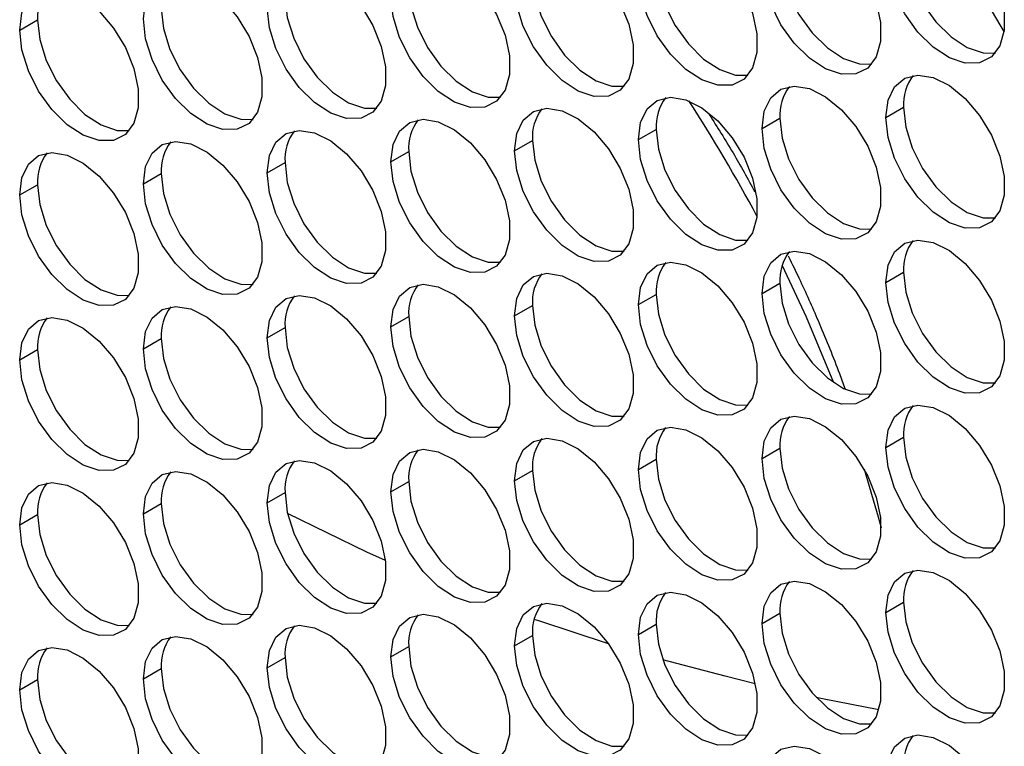
# Model space of a CAD drawing. Units: millimetres. Extents: x 2 to 212, y 2 to 299.
# Drawn here: x 52 to 57, y 71 to 75 of the extents above; entities that cross this region are included whole.
import ezdxf

# ---------------------------------------------------------------- set-up
doc = ezdxf.new("R2010")
doc.units = ezdxf.units.MM

msp = doc.modelspace()

# ---------------------------------------------------------------- linework, layer by layer
at = {"color": 7, "linetype": 'Continuous', "lineweight": 25}
for p, q in [((51.606, 74.7788), (51.712, 74.84)), ((56.7498, 74.259), (56.8558, 74.3202)), ((56.0149, 74.1933), (56.121, 74.2545)), ((55.2801, 74.1275), (55.3862, 74.1888)), ((54.5453, 74.0618), (54.6513, 74.1231)), ((53.8105, 73.9961), (53.9165, 74.0573)), ((53.0756, 73.9304), (53.1817, 73.9916)), ((52.3408, 73.8647), (52.4469, 73.9259)), ((51.606, 73.799), (51.712, 73.8602)), ((56.7498, 73.2791), (56.8558, 73.3404)), ((56.0149, 73.2134), (56.121, 73.2747)), ((55.2801, 73.1477), (55.3862, 73.2089)), ((54.5453, 73.082), (54.6513, 73.1432)), ((53.8105, 73.0163), (53.9165, 73.0775)), ((53.0756, 72.9506), (53.1817, 73.0118)), ((52.3408, 72.8848), (52.4469, 72.946)), ((51.606, 72.8191), (51.712, 72.8803)), ((56.7498, 72.2993), (56.8558, 72.3605)), ((56.0149, 72.2336), (56.121, 72.2948)), ((55.2801, 72.1678), (55.3862, 72.2291)), ((54.5453, 72.1021), (54.6513, 72.1634)), ((53.8105, 72.0364), (53.9165, 72.0976)), ((53.0756, 71.9707), (53.1817, 72.0319)), ((52.3408, 71.905), (52.4469, 71.9662)), ((51.606, 71.8393), (51.712, 71.9005)), ((56.7498, 71.3194), (56.8558, 71.3807)), ((56.0149, 71.2537), (56.121, 71.315)), ((55.2801, 71.188), (55.3862, 71.2492)), ((54.5453, 71.1223), (54.6513, 71.1835)), ((53.8105, 71.0566), (53.9165, 71.1178)), ((53.0756, 70.9909), (53.1817, 71.0521)), ((52.3408, 70.9251), (52.4469, 70.9864)), ((51.606, 70.8594), (51.712, 70.9206))]:
    msp.add_line(p, q, dxfattribs=at)
at = {"color": 7, "linetype": 'Continuous', "lineweight": 25, "flags": 128}
for points in [[(56.7498, 75.2388), (56.7629, 75.3414), (56.8012, 75.4212), (56.862, 75.4724), (56.9407, 75.4911), (57.0314, 75.476), (57.1274, 75.4281), (57.2217, 75.3511), (57.3072, 75.2506), (57.3776, 75.1341), (57.4276, 75.0102), (57.4536, 74.8881), (57.4536, 74.7769), (57.4276, 74.6849), (57.3776, 74.6187), (57.3072, 74.5835), (57.2217, 74.5817), (57.1274, 74.6135), (57.0314, 74.6765), (56.9407, 74.7661), (56.862, 74.8757), (56.8012, 74.997), (56.7629, 75.1211), (56.7498, 75.2388)], [(57.0324, 75.4756), (57.0977, 75.3682), (57.4519, 74.7656)], [(56.0149, 75.1731), (56.028, 75.2757), (56.0664, 75.3555), (56.1272, 75.4067), (56.2058, 75.4254), (56.2965, 75.4103), (56.3926, 75.3624), (56.4869, 75.2854), (56.5724, 75.1849), (56.6427, 75.0684), (56.6928, 74.9445), (56.7187, 74.8224), (56.7187, 74.7112), (56.6928, 74.6192), (56.6427, 74.553), (56.5724, 74.5178), (56.4869, 74.516), (56.3926, 74.5478), (56.2965, 74.6108), (56.2058, 74.7004), (56.1272, 74.81), (56.0664, 74.9313), (56.028, 75.0554), (56.0149, 75.1731)], [(55.2801, 75.1074), (55.2932, 75.21), (55.3316, 75.2898), (55.3923, 75.341), (55.471, 75.3597), (55.5617, 75.3445), (55.6578, 75.2967), (55.7521, 75.2196), (55.8376, 75.1191), (55.9079, 75.0026), (55.958, 74.8787), (55.9839, 74.7567), (55.9839, 74.6455), (55.958, 74.5534), (55.9079, 74.4873), (55.8376, 74.452), (55.7521, 74.4502), (55.6578, 74.482), (55.5617, 74.5451), (55.471, 74.6347), (55.3923, 74.7442), (55.3316, 74.8655), (55.2932, 74.9897), (55.2801, 75.1074)], [(54.5453, 75.0417), (54.5584, 75.1443), (54.5967, 75.2241), (54.6575, 75.2753), (54.7362, 75.294), (54.8269, 75.2788), (54.9229, 75.231), (55.0172, 75.1539), (55.1027, 75.0534), (55.1731, 74.9369), (55.2231, 74.813), (55.2491, 74.691), (55.2491, 74.5798), (55.2231, 74.4877), (55.1731, 74.4216), (55.1027, 74.3863), (55.0172, 74.3845), (54.9229, 74.4163), (54.8269, 74.4794), (54.7362, 74.569), (54.6575, 74.6785), (54.5967, 74.7998), (54.5584, 74.924), (54.5453, 75.0417)], [(56.8558, 75.3001), (56.8689, 75.1823), (56.9073, 75.0582), (56.9681, 74.9369), (57.0467, 74.8274), (57.1375, 74.7378), (57.2335, 74.6747), (57.3278, 74.6429), (57.4006, 74.6422)], [(53.8105, 74.976), (53.8236, 75.0785), (53.8619, 75.1584), (53.9227, 75.2095), (54.0014, 75.2283), (54.0921, 75.2131), (54.1881, 75.1652), (54.2824, 75.0882), (54.3679, 74.9877), (54.4383, 74.8712), (54.4883, 74.7473), (54.5143, 74.6252), (54.5143, 74.5141), (54.4883, 74.422), (54.4383, 74.3559), (54.3679, 74.3206), (54.2824, 74.3188), (54.1881, 74.3506), (54.0921, 74.4136), (54.0014, 74.5033), (53.9227, 74.6128), (53.8619, 74.7341), (53.8236, 74.8582), (53.8105, 74.976)], [(56.121, 75.2344), (56.1341, 75.1166), (56.1725, 74.9925), (56.2332, 74.8712), (56.3119, 74.7617), (56.4026, 74.672), (56.4987, 74.609), (56.5929, 74.5772), (56.6658, 74.5765)], [(53.0756, 74.9102), (53.0887, 75.0128), (53.1271, 75.0927), (53.1879, 75.1438), (53.2665, 75.1625), (53.3572, 75.1474), (53.4533, 75.0995), (53.5476, 75.0225), (53.6331, 74.922), (53.7034, 74.8055), (53.7535, 74.6816), (53.7794, 74.5595), (53.7794, 74.4484), (53.7535, 74.3563), (53.7034, 74.2902), (53.6331, 74.2549), (53.5476, 74.2531), (53.4533, 74.2849), (53.3572, 74.3479), (53.2665, 74.4375), (53.1879, 74.5471), (53.1271, 74.6684), (53.0887, 74.7925), (53.0756, 74.9102)], [(55.3862, 75.1686), (55.3993, 75.0509), (55.4377, 74.9268), (55.4984, 74.8055), (55.5771, 74.6959), (55.6678, 74.6063), (55.7639, 74.5433), (55.8581, 74.5115), (55.931, 74.5107)], [(52.3408, 74.8445), (52.3539, 74.9471), (52.3923, 75.0269), (52.453, 75.0781), (52.5317, 75.0968), (52.6224, 75.0817), (52.7185, 75.0338), (52.8128, 74.9568), (52.8983, 74.8563), (52.9686, 74.7397), (53.0186, 74.6159), (53.0446, 74.4938), (53.0446, 74.3826), (53.0186, 74.2906), (52.9686, 74.2244), (52.8983, 74.1892), (52.8128, 74.1874), (52.7185, 74.2192), (52.6224, 74.2822), (52.5317, 74.3718), (52.453, 74.4813), (52.3923, 74.6027), (52.3539, 74.7268), (52.3408, 74.8445)], [(54.6513, 75.1029), (54.6644, 74.9852), (54.7028, 74.8611), (54.7636, 74.7397), (54.8422, 74.6302), (54.933, 74.5406), (55.029, 74.4776), (55.1233, 74.4458), (55.1961, 74.445)], [(51.606, 74.7788), (51.6191, 74.8814), (51.6574, 74.9612), (51.7182, 75.0124), (51.7969, 75.0311), (51.8876, 75.016), (51.9836, 74.9681), (52.0779, 74.8911), (52.1634, 74.7906), (52.2338, 74.674), (52.2838, 74.5502), (52.3098, 74.4281), (52.3098, 74.3169), (52.2838, 74.2248), (52.2338, 74.1587), (52.1634, 74.1235), (52.0779, 74.1217), (51.9836, 74.1535), (51.8876, 74.2165), (51.7969, 74.3061), (51.7182, 74.4156), (51.6574, 74.537), (51.6191, 74.6611), (51.606, 74.7788)], [(53.9165, 75.0372), (53.9296, 74.9195), (53.968, 74.7953), (54.0288, 74.674), (54.1074, 74.5645), (54.1982, 74.4749), (54.2942, 74.4118), (54.3885, 74.38), (54.4613, 74.3793)], [(53.1817, 74.9715), (53.1948, 74.8538), (53.2332, 74.7296), (53.2939, 74.6083), (53.3726, 74.4988), (53.4633, 74.4092), (53.5594, 74.3461), (53.6536, 74.3143), (53.7265, 74.3136)], [(52.4469, 74.9057), (52.46, 74.788), (52.4983, 74.6639), (52.5591, 74.5426), (52.6378, 74.433), (52.7285, 74.3434), (52.8246, 74.2804), (52.9188, 74.2486), (52.9917, 74.2479)], [(51.712, 74.84), (51.7251, 74.7223), (51.7635, 74.5982), (51.8243, 74.4769), (51.9029, 74.3673), (51.9937, 74.2777), (52.0897, 74.2147), (52.184, 74.1829), (52.2568, 74.1822)], [(56.7498, 74.259), (56.7629, 74.3616), (56.8012, 74.4414), (56.862, 74.4926), (56.9407, 74.5113), (57.0314, 74.4961), (57.1274, 74.4483), (57.2217, 74.3712), (57.3072, 74.2707), (57.3776, 74.1542), (57.4276, 74.0303), (57.4536, 73.9083), (57.4536, 73.7971), (57.4276, 73.705), (57.3776, 73.6389), (57.3072, 73.6036), (57.2217, 73.6018), (57.1274, 73.6336), (57.0314, 73.6967), (56.9407, 73.7863), (56.862, 73.8958), (56.8012, 74.0171), (56.7629, 74.1413), (56.7498, 74.259)], [(56.0149, 74.1933), (56.028, 74.2959), (56.0664, 74.3757), (56.1272, 74.4269), (56.2058, 74.4456), (56.2965, 74.4304), (56.3926, 74.3826), (56.4869, 74.3055), (56.5724, 74.205), (56.6427, 74.0885), (56.6928, 73.9646), (56.7187, 73.8426), (56.7187, 73.7314), (56.6928, 73.6393), (56.6427, 73.5732), (56.5724, 73.5379), (56.4869, 73.5361), (56.3926, 73.5679), (56.2965, 73.631), (56.2058, 73.7206), (56.1272, 73.8301), (56.0664, 73.9514), (56.028, 74.0756), (56.0149, 74.1933)], [(55.2801, 74.1275), (55.2932, 74.2301), (55.3316, 74.31), (55.3923, 74.3611), (55.471, 74.3798), (55.5617, 74.3647), (55.6578, 74.3168), (55.7521, 74.2398), (55.8376, 74.1393), (55.9079, 74.0228), (55.958, 73.8989), (55.9839, 73.7768), (55.9839, 73.6656), (55.958, 73.5736), (55.9079, 73.5075), (55.8376, 73.4722), (55.7521, 73.4704), (55.6578, 73.5022), (55.5617, 73.5652), (55.471, 73.6548), (55.3923, 73.7644), (55.3316, 73.8857), (55.2932, 74.0098), (55.2801, 74.1275)], [(54.5453, 74.0618), (54.5584, 74.1644), (54.5967, 74.2443), (54.6575, 74.2954), (54.7362, 74.3141), (54.8269, 74.299), (54.9229, 74.2511), (55.0172, 74.1741), (55.1027, 74.0736), (55.1731, 73.9571), (55.2231, 73.8332), (55.2491, 73.7111), (55.2491, 73.5999), (55.2231, 73.5079), (55.1731, 73.4418), (55.1027, 73.4065), (55.0172, 73.4047), (54.9229, 73.4365), (54.8269, 73.4995), (54.7362, 73.5891), (54.6575, 73.6987), (54.5967, 73.82), (54.5584, 73.9441), (54.5453, 74.0618)], [(56.8558, 74.3202), (56.8689, 74.2025), (56.9073, 74.0784), (56.9681, 73.957), (57.0467, 73.8475), (57.1375, 73.7579), (57.2335, 73.6949), (57.3278, 73.6631), (57.4006, 73.6623)], [(53.8105, 73.9961), (53.8236, 74.0987), (53.8619, 74.1785), (53.9227, 74.2297), (54.0014, 74.2484), (54.0921, 74.2333), (54.1881, 74.1854), (54.2824, 74.1084), (54.3679, 74.0078), (54.4383, 73.8913), (54.4883, 73.7675), (54.5143, 73.6454), (54.5143, 73.5342), (54.4883, 73.4421), (54.4383, 73.376), (54.3679, 73.3408), (54.2824, 73.339), (54.1881, 73.3708), (54.0921, 73.4338), (54.0014, 73.5234), (53.9227, 73.6329), (53.8619, 73.7543), (53.8236, 73.8784), (53.8105, 73.9961)], [(56.121, 74.2545), (56.1341, 74.1368), (56.1725, 74.0127), (56.2332, 73.8913), (56.3119, 73.7818), (56.4026, 73.6922), (56.4987, 73.6292), (56.5929, 73.5974), (56.6658, 73.5966)], [(53.0756, 73.9304), (53.0887, 74.033), (53.1271, 74.1128), (53.1879, 74.164), (53.2665, 74.1827), (53.3572, 74.1676), (53.4533, 74.1197), (53.5476, 74.0426), (53.6331, 73.9421), (53.7034, 73.8256), (53.7535, 73.7017), (53.7794, 73.5797), (53.7794, 73.4685), (53.7535, 73.3764), (53.7034, 73.3103), (53.6331, 73.275), (53.5476, 73.2733), (53.4533, 73.305), (53.3572, 73.3681), (53.2665, 73.4577), (53.1879, 73.5672), (53.1271, 73.6886), (53.0887, 73.8127), (53.0756, 73.9304)], [(55.3862, 74.1888), (55.3993, 74.0711), (55.4377, 73.9469), (55.4984, 73.8256), (55.5771, 73.7161), (55.6678, 73.6265), (55.7639, 73.5634), (55.8581, 73.5316), (55.931, 73.5309)], [(52.3408, 73.8647), (52.3539, 73.9672), (52.3923, 74.0471), (52.453, 74.0983), (52.5317, 74.117), (52.6224, 74.1018), (52.7185, 74.054), (52.8128, 73.9769), (52.8983, 73.8764), (52.9686, 73.7599), (53.0186, 73.636), (53.0446, 73.514), (53.0446, 73.4028), (53.0186, 73.3107), (52.9686, 73.2446), (52.8983, 73.2093), (52.8128, 73.2075), (52.7185, 73.2393), (52.6224, 73.3024), (52.5317, 73.392), (52.453, 73.5015), (52.3923, 73.6228), (52.3539, 73.7469), (52.3408, 73.8647)], [(54.6513, 74.1231), (54.6644, 74.0053), (54.7028, 73.8812), (54.7636, 73.7599), (54.8422, 73.6504), (54.933, 73.5608), (55.029, 73.4977), (55.1233, 73.4659), (55.1961, 73.4652)], [(51.606, 73.799), (51.6191, 73.9015), (51.6574, 73.9814), (51.7182, 74.0325), (51.7969, 74.0513), (51.8876, 74.0361), (51.9836, 73.9882), (52.0779, 73.9112), (52.1634, 73.8107), (52.2338, 73.6942), (52.2838, 73.5703), (52.3098, 73.4483), (52.3098, 73.3371), (52.2838, 73.245), (52.2338, 73.1789), (52.1634, 73.1436), (52.0779, 73.1418), (51.9836, 73.1736), (51.8876, 73.2367), (51.7969, 73.3263), (51.7182, 73.4358), (51.6574, 73.5571), (51.6191, 73.6812), (51.606, 73.799)], [(53.9165, 74.0573), (53.9296, 73.9396), (53.968, 73.8155), (54.0288, 73.6942), (54.1074, 73.5846), (54.1982, 73.495), (54.2942, 73.432), (54.3885, 73.4002), (54.4613, 73.3994)], [(53.1817, 73.9916), (53.1948, 73.8739), (53.2332, 73.7498), (53.2939, 73.6285), (53.3726, 73.5189), (53.4633, 73.4293), (53.5594, 73.3663), (53.6536, 73.3345), (53.7265, 73.3337)], [(52.4469, 73.9259), (52.46, 73.8082), (52.4983, 73.6841), (52.5591, 73.5627), (52.6378, 73.4532), (52.7285, 73.3636), (52.8246, 73.3005), (52.9188, 73.2687), (52.9917, 73.268)], [(51.712, 73.8602), (51.7251, 73.7425), (51.7635, 73.6183), (51.8243, 73.497), (51.9029, 73.3875), (51.9937, 73.2979), (52.0897, 73.2348), (52.184, 73.203), (52.2568, 73.2023)], [(56.7498, 73.2791), (56.7629, 73.3817), (56.8012, 73.4615), (56.862, 73.5127), (56.9407, 73.5314), (57.0314, 73.5163), (57.1274, 73.4684), (57.2217, 73.3914), (57.3072, 73.2909), (57.3776, 73.1744), (57.4276, 73.0505), (57.4536, 72.9284), (57.4536, 72.8172), (57.4276, 72.7252), (57.3776, 72.6591), (57.3072, 72.6238), (57.2217, 72.622), (57.1274, 72.6538), (57.0314, 72.7168), (56.9407, 72.8064), (56.862, 72.916), (56.8012, 73.0373), (56.7629, 73.1614), (56.7498, 73.2791)], [(56.0149, 73.2134), (56.028, 73.316), (56.0664, 73.3958), (56.1272, 73.447), (56.2058, 73.4657), (56.2965, 73.4506), (56.3926, 73.4027), (56.4869, 73.3257), (56.5724, 73.2252), (56.6427, 73.1087), (56.6928, 72.9848), (56.7187, 72.8627), (56.7187, 72.7515), (56.6928, 72.6595), (56.6427, 72.5933), (56.5724, 72.5581), (56.4869, 72.5563), (56.3926, 72.5881), (56.2965, 72.6511), (56.2058, 72.7407), (56.1272, 72.8503), (56.0664, 72.9716), (56.028, 73.0957), (56.0149, 73.2134)], [(55.2801, 73.1477), (55.2932, 73.2503), (55.3316, 73.3301), (55.3923, 73.3813), (55.471, 73.4), (55.5617, 73.3848), (55.6578, 73.337), (55.7521, 73.2599), (55.8376, 73.1594), (55.9079, 73.0429), (55.958, 72.919), (55.9839, 72.797), (55.9839, 72.6858), (55.958, 72.5937), (55.9079, 72.5276), (55.8376, 72.4923), (55.7521, 72.4905), (55.6578, 72.5223), (55.5617, 72.5854), (55.471, 72.675), (55.3923, 72.7845), (55.3316, 72.9059), (55.2932, 73.03), (55.2801, 73.1477)], [(54.5453, 73.082), (54.5584, 73.1846), (54.5967, 73.2644), (54.6575, 73.3156), (54.7362, 73.3343), (54.8269, 73.3191), (54.9229, 73.2713), (55.0172, 73.1942), (55.1027, 73.0937), (55.1731, 72.9772), (55.2231, 72.8533), (55.2491, 72.7313), (55.2491, 72.6201), (55.2231, 72.528), (55.1731, 72.4619), (55.1027, 72.4266), (55.0172, 72.4248), (54.9229, 72.4566), (54.8269, 72.5197), (54.7362, 72.6093), (54.6575, 72.7188), (54.5967, 72.8401), (54.5584, 72.9643), (54.5453, 73.082)], [(56.1347, 73.3792), (56.2767, 73.0749), (56.4391, 72.6848)], [(56.8558, 73.3404), (56.8689, 73.2226), (56.9073, 73.0985), (56.9681, 72.9772), (57.0467, 72.8677), (57.1375, 72.7781), (57.2335, 72.715), (57.3278, 72.6832), (57.4006, 72.6825)], [(56.121, 73.2747), (56.1341, 73.1569), (56.1725, 73.0328), (56.2332, 72.9115), (56.3119, 72.802), (56.4026, 72.7123), (56.4987, 72.6493), (56.5929, 72.6175), (56.6658, 72.6168)], [(53.8105, 73.0163), (53.8236, 73.1188), (53.8619, 73.1987), (53.9227, 73.2498), (54.0014, 73.2686), (54.0921, 73.2534), (54.1881, 73.2055), (54.2824, 73.1285), (54.3679, 73.028), (54.4383, 72.9115), (54.4883, 72.7876), (54.5143, 72.6655), (54.5143, 72.5544), (54.4883, 72.4623), (54.4383, 72.3962), (54.3679, 72.3609), (54.2824, 72.3591), (54.1881, 72.3909), (54.0921, 72.4539), (54.0014, 72.5436), (53.9227, 72.6531), (53.8619, 72.7744), (53.8236, 72.8985), (53.8105, 73.0163)], [(53.0756, 72.9506), (53.0887, 73.0531), (53.1271, 73.133), (53.1879, 73.1841), (53.2665, 73.2028), (53.3572, 73.1877), (53.4533, 73.1398), (53.5476, 73.0628), (53.6331, 72.9623), (53.7034, 72.8458), (53.7535, 72.7219), (53.7794, 72.5998), (53.7794, 72.4887), (53.7535, 72.3966), (53.7034, 72.3305), (53.6331, 72.2952), (53.5476, 72.2934), (53.4533, 72.3252), (53.3572, 72.3882), (53.2665, 72.4778), (53.1879, 72.5874), (53.1271, 72.7087), (53.0887, 72.8328), (53.0756, 72.9506)], [(55.3862, 73.2089), (55.3993, 73.0912), (55.4377, 72.9671), (55.4984, 72.8458), (55.5771, 72.7362), (55.6678, 72.6466), (55.7639, 72.5836), (55.8581, 72.5518), (55.931, 72.551)], [(52.3408, 72.8848), (52.3539, 72.9874), (52.3923, 73.0672), (52.453, 73.1184), (52.5317, 73.1371), (52.6224, 73.122), (52.7185, 73.0741), (52.8128, 72.9971), (52.8983, 72.8966), (52.9686, 72.78), (53.0186, 72.6562), (53.0446, 72.5341), (53.0446, 72.4229), (53.0186, 72.3309), (52.9686, 72.2647), (52.8983, 72.2295), (52.8128, 72.2277), (52.7185, 72.2595), (52.6224, 72.3225), (52.5317, 72.4121), (52.453, 72.5216), (52.3923, 72.643), (52.3539, 72.7671), (52.3408, 72.8848)], [(54.6513, 73.1432), (54.6644, 73.0255), (54.7028, 72.9014), (54.7636, 72.78), (54.8422, 72.6705), (54.933, 72.5809), (55.029, 72.5179), (55.1233, 72.4861), (55.1961, 72.4853)], [(51.606, 72.8191), (51.6191, 72.9217), (51.6574, 73.0015), (51.7182, 73.0527), (51.7969, 73.0714), (51.8876, 73.0563), (51.9836, 73.0084), (52.0779, 72.9314), (52.1634, 72.8309), (52.2338, 72.7143), (52.2838, 72.5905), (52.3098, 72.4684), (52.3098, 72.3572), (52.2838, 72.2651), (52.2338, 72.199), (52.1634, 72.1638), (52.0779, 72.162), (51.9836, 72.1938), (51.8876, 72.2568), (51.7969, 72.3464), (51.7182, 72.4559), (51.6574, 72.5773), (51.6191, 72.7014), (51.606, 72.8191)], [(53.9165, 73.0775), (53.9296, 72.9598), (53.968, 72.8356), (54.0288, 72.7143), (54.1074, 72.6048), (54.1982, 72.5152), (54.2942, 72.4521), (54.3885, 72.4203), (54.4613, 72.4196)], [(53.1817, 73.0118), (53.1948, 72.8941), (53.2332, 72.7699), (53.2939, 72.6486), (53.3726, 72.5391), (53.4633, 72.4495), (53.5594, 72.3864), (53.6536, 72.3546), (53.7265, 72.3539)], [(52.4469, 72.946), (52.46, 72.8283), (52.4983, 72.7042), (52.5591, 72.5829), (52.6378, 72.4734), (52.7285, 72.3837), (52.8246, 72.3207), (52.9188, 72.2889), (52.9917, 72.2882)], [(51.712, 72.8803), (51.7251, 72.7626), (51.7635, 72.6385), (51.8243, 72.5172), (51.9029, 72.4076), (51.9937, 72.318), (52.0897, 72.255), (52.184, 72.2232), (52.2568, 72.2225)], [(56.7498, 72.2993), (56.7629, 72.4019), (56.8012, 72.4817), (56.862, 72.5329), (56.9407, 72.5516), (57.0314, 72.5364), (57.1274, 72.4886), (57.2217, 72.4115), (57.3072, 72.311), (57.3776, 72.1945), (57.4276, 72.0706), (57.4536, 71.9486), (57.4536, 71.8374), (57.4276, 71.7453), (57.3776, 71.6792), (57.3072, 71.6439), (57.2217, 71.6421), (57.1274, 71.6739), (57.0314, 71.737), (56.9407, 71.8266), (56.862, 71.9361), (56.8012, 72.0574), (56.7629, 72.1816), (56.7498, 72.2993)], [(56.0149, 72.2336), (56.028, 72.3362), (56.0664, 72.416), (56.1272, 72.4672), (56.2058, 72.4859), (56.2965, 72.4707), (56.3926, 72.4229), (56.4869, 72.3458), (56.5724, 72.2453), (56.6427, 72.1288), (56.6928, 72.0049), (56.7187, 71.8829), (56.7187, 71.7717), (56.6928, 71.6796), (56.6427, 71.6135), (56.5724, 71.5782), (56.4869, 71.5764), (56.3926, 71.6082), (56.2965, 71.6713), (56.2058, 71.7609), (56.1272, 71.8704), (56.0664, 71.9917), (56.028, 72.1159), (56.0149, 72.2336)], [(55.2801, 72.1678), (55.2932, 72.2704), (55.3316, 72.3503), (55.3923, 72.4014), (55.471, 72.4201), (55.5617, 72.405), (55.6578, 72.3571), (55.7521, 72.2801), (55.8376, 72.1796), (55.9079, 72.0631), (55.958, 71.9392), (55.9839, 71.8171), (55.9839, 71.7059), (55.958, 71.6139), (55.9079, 71.5478), (55.8376, 71.5125), (55.7521, 71.5107), (55.6578, 71.5425), (55.5617, 71.6055), (55.471, 71.6951), (55.3923, 71.8047), (55.3316, 71.926), (55.2932, 72.0501), (55.2801, 72.1678)], [(54.5453, 72.1021), (54.5584, 72.2047), (54.5967, 72.2846), (54.6575, 72.3357), (54.7362, 72.3544), (54.8269, 72.3393), (54.9229, 72.2914), (55.0172, 72.2144), (55.1027, 72.1139), (55.1731, 71.9974), (55.2231, 71.8735), (55.2491, 71.7514), (55.2491, 71.6402), (55.2231, 71.5482), (55.1731, 71.4821), (55.1027, 71.4468), (55.0172, 71.445), (54.9229, 71.4768), (54.8269, 71.5398), (54.7362, 71.6294), (54.6575, 71.739), (54.5967, 71.8603), (54.5584, 71.9844), (54.5453, 72.1021)], [(56.8558, 72.3605), (56.8689, 72.2428), (56.9073, 72.1187), (56.9681, 71.9973), (57.0467, 71.8878), (57.1375, 71.7982), (57.2335, 71.7352), (57.3278, 71.7034), (57.4006, 71.7026)], [(53.8105, 72.0364), (53.8236, 72.139), (53.8619, 72.2188), (53.9227, 72.27), (54.0014, 72.2887), (54.0921, 72.2736), (54.1881, 72.2257), (54.2824, 72.1487), (54.3679, 72.0481), (54.4383, 71.9316), (54.4883, 71.8078), (54.5143, 71.6857), (54.5143, 71.5745), (54.4883, 71.4824), (54.4383, 71.4163), (54.3679, 71.3811), (54.2824, 71.3793), (54.1881, 71.4111), (54.0921, 71.4741), (54.0014, 71.5637), (53.9227, 71.6732), (53.8619, 71.7946), (53.8236, 71.9187), (53.8105, 72.0364)], [(56.121, 72.2948), (56.1341, 72.1771), (56.1725, 72.053), (56.2332, 71.9316), (56.3119, 71.8221), (56.4026, 71.7325), (56.4987, 71.6695), (56.5929, 71.6377), (56.6658, 71.6369)], [(53.0756, 71.9707), (53.0887, 72.0733), (53.1271, 72.1531), (53.1879, 72.2043), (53.2665, 72.223), (53.3572, 72.2079), (53.4533, 72.16), (53.5476, 72.0829), (53.6331, 71.9824), (53.7034, 71.8659), (53.7535, 71.742), (53.7794, 71.62), (53.7794, 71.5088), (53.7535, 71.4167), (53.7034, 71.3506), (53.6331, 71.3154), (53.5476, 71.3136), (53.4533, 71.3454), (53.3572, 71.4084), (53.2665, 71.498), (53.1879, 71.6075), (53.1271, 71.7289), (53.0887, 71.853), (53.0756, 71.9707)], [(55.3862, 72.2291), (55.3993, 72.1114), (55.4377, 71.9872), (55.4984, 71.8659), (55.5771, 71.7564), (55.6678, 71.6668), (55.7639, 71.6037), (55.8581, 71.5719), (55.931, 71.5712)], [(54.6513, 72.1634), (54.6644, 72.0456), (54.7028, 71.9215), (54.7636, 71.8002), (54.8422, 71.6907), (54.933, 71.6011), (55.029, 71.538), (55.1233, 71.5062), (55.1961, 71.5055)], [(56.6204, 72.1705), (56.7044, 71.8868), (56.722, 71.822)], [(52.3408, 71.905), (52.3539, 72.0076), (52.3923, 72.0874), (52.453, 72.1386), (52.5317, 72.1573), (52.6224, 72.1421), (52.7185, 72.0943), (52.8128, 72.0172), (52.8983, 71.9167), (52.9686, 71.8002), (53.0186, 71.6763), (53.0446, 71.5543), (53.0446, 71.4431), (53.0186, 71.351), (52.9686, 71.2849), (52.8983, 71.2496), (52.8128, 71.2478), (52.7185, 71.2796), (52.6224, 71.3427), (52.5317, 71.4323), (52.453, 71.5418), (52.3923, 71.6631), (52.3539, 71.7873), (52.3408, 71.905)], [(51.606, 71.8393), (51.6191, 71.9418), (51.6574, 72.0217), (51.7182, 72.0728), (51.7969, 72.0916), (51.8876, 72.0764), (51.9836, 72.0286), (52.0779, 71.9515), (52.1634, 71.851), (52.2338, 71.7345), (52.2838, 71.6106), (52.3098, 71.4886), (52.3098, 71.3774), (52.2838, 71.2853), (52.2338, 71.2192), (52.1634, 71.1839), (52.0779, 71.1821), (51.9836, 71.2139), (51.8876, 71.277), (51.7969, 71.3666), (51.7182, 71.4761), (51.6574, 71.5974), (51.6191, 71.7215), (51.606, 71.8393)], [(53.9165, 72.0976), (53.9296, 71.9799), (53.968, 71.8558), (54.0288, 71.7345), (54.1074, 71.6249), (54.1982, 71.5353), (54.2942, 71.4723), (54.3885, 71.4405), (54.4613, 71.4398)], [(53.1817, 72.0319), (53.1948, 71.9142), (53.2332, 71.7901), (53.2939, 71.6688), (53.3726, 71.5592), (53.4633, 71.4696), (53.5594, 71.4066), (53.6536, 71.3748), (53.7265, 71.374)], [(52.4469, 71.9662), (52.46, 71.8485), (52.4983, 71.7244), (52.5591, 71.603), (52.6378, 71.4935), (52.7285, 71.4039), (52.8246, 71.3409), (52.9188, 71.3091), (52.9917, 71.3083)], [(51.712, 71.9005), (51.7251, 71.7828), (51.7635, 71.6587), (51.8243, 71.5373), (51.9029, 71.4278), (51.9937, 71.3382), (52.0897, 71.2751), (52.184, 71.2433), (52.2568, 71.2426)], [(56.7498, 71.3194), (56.7629, 71.422), (56.8012, 71.5019), (56.862, 71.553), (56.9407, 71.5717), (57.0314, 71.5566), (57.1274, 71.5087), (57.2217, 71.4317), (57.3072, 71.3312), (57.3776, 71.2147), (57.4276, 71.0908), (57.4536, 70.9687), (57.4536, 70.8575), (57.4276, 70.7655), (57.3776, 70.6994), (57.3072, 70.6641), (57.2217, 70.6623), (57.1274, 70.6941), (57.0314, 70.7571), (56.9407, 70.8467), (56.862, 70.9563), (56.8012, 71.0776), (56.7629, 71.2017), (56.7498, 71.3194)], [(56.0149, 71.2537), (56.028, 71.3563), (56.0664, 71.4361), (56.1272, 71.4873), (56.2058, 71.506), (56.2965, 71.4909), (56.3926, 71.443), (56.4869, 71.366), (56.5724, 71.2655), (56.6427, 71.149), (56.6928, 71.0251), (56.7187, 70.903), (56.7187, 70.7918), (56.6928, 70.6998), (56.6427, 70.6336), (56.5724, 70.5984), (56.4869, 70.5966), (56.3926, 70.6284), (56.2965, 70.6914), (56.2058, 70.781), (56.1272, 70.8906), (56.0664, 71.0119), (56.028, 71.136), (56.0149, 71.2537)], [(55.2801, 71.188), (55.2932, 71.2906), (55.3316, 71.3704), (55.3923, 71.4216), (55.471, 71.4403), (55.5617, 71.4251), (55.6578, 71.3773), (55.7521, 71.3002), (55.8376, 71.1997), (55.9079, 71.0832), (55.958, 70.9593), (55.9839, 70.8373), (55.9839, 70.7261), (55.958, 70.634), (55.9079, 70.5679), (55.8376, 70.5326), (55.7521, 70.5308), (55.6578, 70.5626), (55.5617, 70.6257), (55.471, 70.7153), (55.3923, 70.8248), (55.3316, 70.9462), (55.2932, 71.0703), (55.2801, 71.188)], [(54.5453, 71.1223), (54.5584, 71.2249), (54.5967, 71.3047), (54.6575, 71.3559), (54.7362, 71.3746), (54.8269, 71.3594), (54.9229, 71.3116), (55.0172, 71.2345), (55.1027, 71.134), (55.1731, 71.0175), (55.2231, 70.8936), (55.2491, 70.7716), (55.2491, 70.6604), (55.2231, 70.5683), (55.1731, 70.5022), (55.1027, 70.4669), (55.0172, 70.4651), (54.9229, 70.4969), (54.8269, 70.56), (54.7362, 70.6496), (54.6575, 70.7591), (54.5967, 70.8804), (54.5584, 71.0046), (54.5453, 71.1223)], [(56.8558, 71.3807), (56.8689, 71.2629), (56.9073, 71.1388), (56.9681, 71.0175), (57.0467, 70.908), (57.1375, 70.8184), (57.2335, 70.7553), (57.3278, 70.7235), (57.4006, 70.7228)], [(53.8105, 71.0566), (53.8236, 71.1591), (53.8619, 71.239), (53.9227, 71.2901), (54.0014, 71.3089), (54.0921, 71.2937), (54.1881, 71.2458), (54.2824, 71.1688), (54.3679, 71.0683), (54.4383, 70.9518), (54.4883, 70.8279), (54.5143, 70.7058), (54.5143, 70.5947), (54.4883, 70.5026), (54.4383, 70.4365), (54.3679, 70.4012), (54.2824, 70.3994), (54.1881, 70.4312), (54.0921, 70.4943), (54.0014, 70.5839), (53.9227, 70.6934), (53.8619, 70.8147), (53.8236, 70.9388), (53.8105, 71.0566)], [(56.121, 71.315), (56.1341, 71.1972), (56.1725, 71.0731), (56.2332, 70.9518), (56.3119, 70.8423), (56.4026, 70.7527), (56.4987, 70.6896), (56.5929, 70.6578), (56.6658, 70.6571)], [(53.0756, 70.9909), (53.0887, 71.0934), (53.1271, 71.1733), (53.1879, 71.2244), (53.2665, 71.2431), (53.3572, 71.228), (53.4533, 71.1801), (53.5476, 71.1031), (53.6331, 71.0026), (53.7034, 70.8861), (53.7535, 70.7622), (53.7794, 70.6401), (53.7794, 70.529), (53.7535, 70.4369), (53.7034, 70.3708), (53.6331, 70.3355), (53.5476, 70.3337), (53.4533, 70.3655), (53.3572, 70.4285), (53.2665, 70.5182), (53.1879, 70.6277), (53.1271, 70.749), (53.0887, 70.8731), (53.0756, 70.9909)], [(55.3862, 71.2492), (55.3993, 71.1315), (55.4377, 71.0074), (55.4984, 70.8861), (55.5771, 70.7765), (55.6678, 70.6869), (55.7639, 70.6239), (55.8581, 70.5921), (55.931, 70.5913)], [(52.3408, 70.9251), (52.3539, 71.0277), (52.3923, 71.1075), (52.453, 71.1587), (52.5317, 71.1774), (52.6224, 71.1623), (52.7185, 71.1144), (52.8128, 71.0374), (52.8983, 70.9369), (52.9686, 70.8203), (53.0186, 70.6965), (53.0446, 70.5744), (53.0446, 70.4632), (53.0186, 70.3712), (52.9686, 70.305), (52.8983, 70.2698), (52.8128, 70.268), (52.7185, 70.2998), (52.6224, 70.3628), (52.5317, 70.4524), (52.453, 70.562), (52.3923, 70.6833), (52.3539, 70.8074), (52.3408, 70.9251)], [(54.6513, 71.1835), (54.6644, 71.0658), (54.7028, 70.9417), (54.7636, 70.8204), (54.8422, 70.7108), (54.933, 70.6212), (55.029, 70.5582), (55.1233, 70.5264), (55.1961, 70.5256)], [(51.606, 70.8594), (51.6191, 70.962), (51.6574, 71.0418), (51.7182, 71.093), (51.7969, 71.1117), (51.8876, 71.0966), (51.9836, 71.0487), (52.0779, 70.9717), (52.1634, 70.8712), (52.2338, 70.7546), (52.2838, 70.6308), (52.3098, 70.5087), (52.3098, 70.3975), (52.2838, 70.3055), (52.2338, 70.2393), (52.1634, 70.2041), (52.0779, 70.2023), (51.9836, 70.2341), (51.8876, 70.2971), (51.7969, 70.3867), (51.7182, 70.4962), (51.6574, 70.6176), (51.6191, 70.7417), (51.606, 70.8594)], [(53.9165, 71.1178), (53.9296, 71.0001), (53.968, 70.8759), (54.0288, 70.7546), (54.1074, 70.6451), (54.1982, 70.5555), (54.2942, 70.4924), (54.3885, 70.4606), (54.4613, 70.4599)], [(53.1817, 71.0521), (53.1948, 70.9344), (53.2332, 70.8102), (53.2939, 70.6889), (53.3726, 70.5794), (53.4633, 70.4898), (53.5594, 70.4267), (53.6536, 70.3949), (53.7265, 70.3942)], [(52.4469, 70.9864), (52.46, 70.8686), (52.4983, 70.7445), (52.5591, 70.6232), (52.6378, 70.5137), (52.7285, 70.424), (52.8246, 70.361), (52.9188, 70.3292), (52.9917, 70.3285)], [(51.712, 70.9206), (51.7251, 70.8029), (51.7635, 70.6788), (51.8243, 70.5575), (51.9029, 70.4479), (51.9937, 70.3583), (52.0897, 70.2953), (52.184, 70.2635), (52.2568, 70.2628)], [(56.7498, 70.3396), (56.7629, 70.4422), (56.8012, 70.522), (56.862, 70.5732), (56.9407, 70.5919), (57.0314, 70.5767), (57.1274, 70.5289), (57.2217, 70.4518), (57.3072, 70.3513), (57.3776, 70.2348), (57.4276, 70.1109), (57.4536, 69.9889), (57.4536, 69.8777), (57.4276, 69.7856), (57.3776, 69.7195), (57.3072, 69.6842), (57.2217, 69.6824), (57.1274, 69.7142), (57.0314, 69.7773), (56.9407, 69.8669), (56.862, 69.9764), (56.8012, 70.0977), (56.7629, 70.2219), (56.7498, 70.3396)], [(56.0149, 70.2739), (56.028, 70.3765), (56.0664, 70.4563), (56.1272, 70.5075), (56.2058, 70.5262), (56.2965, 70.511), (56.3926, 70.4632), (56.4869, 70.3861), (56.5724, 70.2856), (56.6427, 70.1691), (56.6928, 70.0452), (56.7187, 69.9232), (56.7187, 69.812), (56.6928, 69.7199), (56.6427, 69.6538), (56.5724, 69.6185), (56.4869, 69.6167), (56.3926, 69.6485), (56.2965, 69.7116), (56.2058, 69.8012), (56.1272, 69.9107), (56.0664, 70.032), (56.028, 70.1562), (56.0149, 70.2739)]]:
    msp.add_lwpolyline(points, dxfattribs=at)
at = {"color": 8, "linetype": 'Continuous', "lineweight": 25, "flags": 128}
for points in [[(53.7786, 71.6273), (53.667, 71.6776), (53.1963, 71.9073)], [(55.1027, 71.134), (54.69, 71.2691), (54.6624, 71.2787)], [(55.9743, 70.8965), (55.7958, 70.9402), (55.4257, 71.0387)], [(56.7085, 70.7416), (56.374, 70.8073), (56.3359, 70.8153)]]:
    msp.add_lwpolyline(points, dxfattribs=at)
at = {"color": 7, "linetype": 'Continuous', "lineweight": 25}
for centre, radius, start, end in [((51.9878, 74.8604), 0.2766, 142.55927, 184.21351), ((57.1316, 74.3405), 0.2765, 142.55485, 184.21752), ((56.3967, 74.2748), 0.2765, 142.55284, 184.21953), ((55.6621, 74.2091), 0.2766, 142.56476, 184.20842), ((47.7466, 69.274), 9.3388, 28.09803, 32.98199), ((54.9272, 74.1434), 0.2766, 142.56562, 184.20791), ((54.1924, 74.0776), 0.2766, 142.5632, 184.20958), ((53.4575, 74.0119), 0.2766, 142.56028, 184.2125), ((52.7227, 73.9462), 0.2766, 142.55972, 184.2134), ((51.9879, 73.8805), 0.2766, 142.56421, 184.20857), ((57.1317, 73.3607), 0.2766, 142.56476, 184.20842), ((56.3969, 73.295), 0.2766, 142.56369, 184.2095), ((55.6621, 73.2292), 0.2766, 142.56521, 184.20757), ((54.9272, 73.1635), 0.2766, 142.5602, 184.21293), ((54.1923, 73.0978), 0.2765, 142.55779, 184.21499), ((53.4576, 73.0321), 0.2766, 142.56521, 184.20757), ((52.7227, 72.9664), 0.2766, 142.55972, 184.2134), ((51.9879, 72.9006), 0.2766, 142.56421, 184.20857), ((57.1317, 72.3808), 0.2766, 142.56521, 184.20757), ((56.3968, 72.3151), 0.2765, 142.55826, 184.21451), ((55.662, 72.2494), 0.2766, 142.55981, 184.21297), ((54.9272, 72.1837), 0.2766, 142.56513, 184.20799), ((54.1923, 72.118), 0.2765, 142.55779, 184.21499), ((53.4576, 72.0522), 0.2766, 142.56521, 184.20757), ((52.7227, 71.9865), 0.2766, 142.5602, 184.21293), ((51.9878, 71.9208), 0.2766, 142.5588, 184.21398), ((57.1317, 71.401), 0.2766, 142.55981, 184.21297), ((56.3968, 71.3353), 0.2766, 142.5632, 184.20958), ((55.662, 71.2695), 0.2766, 142.55981, 184.21297), ((54.9272, 71.2038), 0.2766, 142.56513, 184.20799), ((54.1923, 71.1381), 0.2765, 142.55826, 184.21451), ((53.4575, 71.0724), 0.2766, 142.55981, 184.21297), ((52.7228, 71.0067), 0.2766, 142.56513, 184.20799), ((51.9878, 70.941), 0.2766, 142.5588, 184.21398), ((57.1317, 70.4211), 0.2766, 142.55981, 184.21297)]:
    msp.add_arc(centre, radius, start, end, dxfattribs=at)
for points, knots in [([(55.7013, 74.277), (55.749, 74.2017), (55.843, 74.0529), (55.9298, 73.8954), (55.9727, 73.8176)], [0, 0, 0, 0, 0.506233, 1, 1, 1, 1]), ([(56.1701, 73.4375), (56.1947, 73.3872), (56.262, 73.2498), (56.3636, 73.0181), (56.4524, 72.8009), (56.4959, 72.6792), (56.5065, 72.6497)], [0, 0, 0, 0, 0.180094, 0.492171, 0.876717, 1, 1, 1, 1])]:
    msp.add_open_spline(points, degree=3, knots=knots, dxfattribs=at)

doc.saveas('drawing.dxf')
